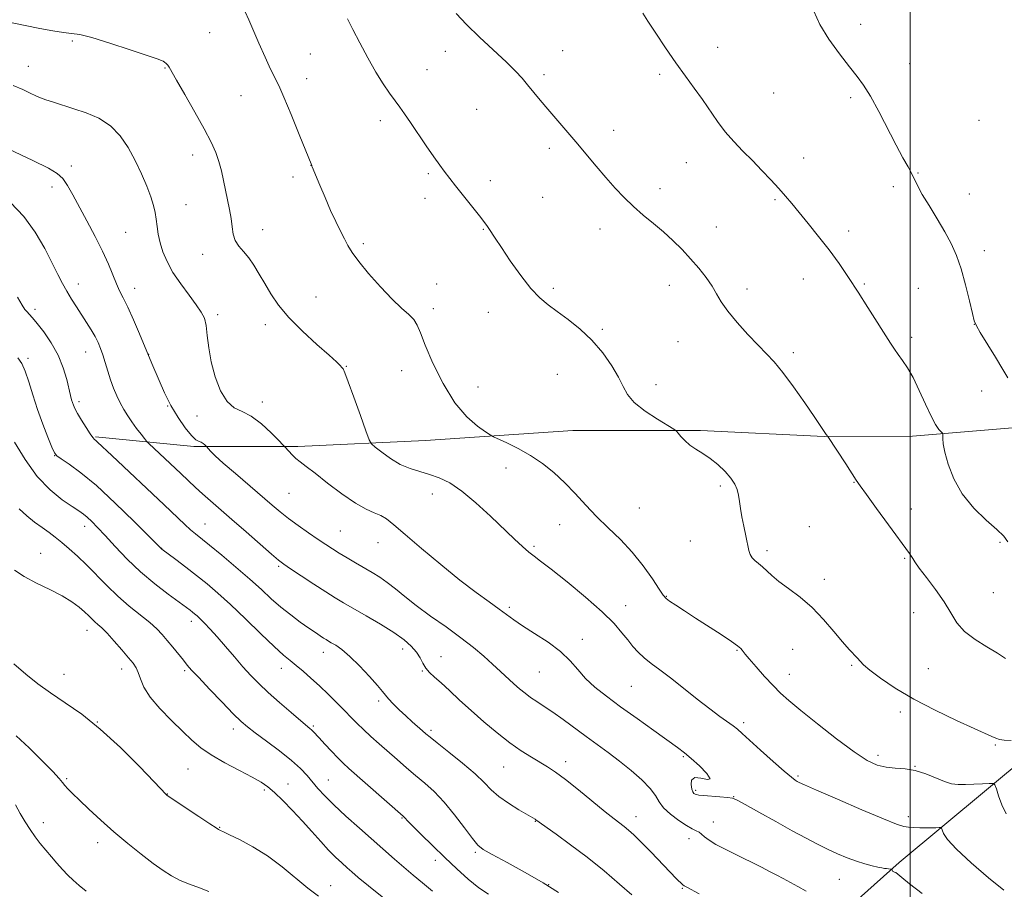
# Model space of a CAD drawing. Extents: x 2179800 to 2182700, y 364800 to 367700.
# Drawn here: x 2181205 to 2181531, y 365624 to 365912 of the extents above; entities that cross this region are included whole.
import ezdxf

# ---------------------------------------------------------------- set-up
doc = ezdxf.new("R2010")
doc.units = 0
doc.header["$MEASUREMENT"] = 0
for name, color, linetype, lineweight in [('32000', 7, 'Continuous', 0), ('DTM HARD BREAKLINE', 7, 'Continuous', 0), ('DTM SPOT ELEVATION', 2, 'Continuous', 13), ('INDEX CONTOUR', 41, 'Continuous', 13), ('INTERMEDIATE CONTOUR', 44, 'Continuous', 0)]:
    doc.layers.add(name, color=color, linetype=linetype, lineweight=lineweight)

msp = doc.modelspace()

# ---------------------------------------------------------------- linework, layer by layer
at = {"layer": '32000', "flags": 128}
msp.add_lwpolyline([(2181500, 365000), (2181500, 367500)], dxfattribs=at)
at = {"layer": 'DTM HARD BREAKLINE'}
for points in [[(2181230.11, 365773.88, 1120.16), (2181262.64, 365770.64, 1123.67), (2181297.13, 365770.67, 1126.34), (2181339.42, 365772.65, 1129.27), (2181388.22, 365775.94, 1130.89), (2181430.51, 365775.96, 1132.26), (2181471.5, 365774.04, 1133.95), (2181500.78, 365774.06, 1135.25), (2181539.17, 365777.34, 1138.12)], [(2181598.41, 365727.28, 1139.74), (2181554.2, 365681.05, 1132.98), (2181496.32, 365632.86, 1126.41), (2181417.64, 365562.54, 1112.87), (2181370.17, 365525.42, 1102.98), (2181339.59, 365511.73, 1096.8), (2181295.36, 365499.34, 1092.57), (2181235.51, 365481.73, 1088.8), (2181178.91, 365460.87, 1084.63)]]:
    msp.add_polyline3d(points, dxfattribs=at)
at = {"layer": 'DTM SPOT ELEVATION'}
for p in [(2181483.58, 365910.55, 1138.45), (2181267.89, 365907.74, 1129.14), (2181222.44, 365905, 1127.82), (2181436.21, 365902.92, 1136.71), (2181301.21, 365900.65, 1130.86), (2181345.92, 365901.6, 1133.31), (2181384.86, 365901.75, 1134.85), (2181207.79, 365896.65, 1126.78), (2181253.05, 365896.06, 1127.9), (2181339.87, 365895.46, 1132.77), (2181499.81, 365897.5, 1138.59), (2181300.08, 365892.56, 1130.52), (2181378.61, 365893.8, 1134.32), (2181417.02, 365894, 1135.7), (2181278.28, 365886.88, 1129.25), (2181454.79, 365887.76, 1137.14), (2181480.29, 365886.19, 1137.77), (2181356.33, 365882.37, 1133.06), (2181324.44, 365878.65, 1131.59), (2181522.81, 365878.66, 1139.22), (2181401.69, 365875.4, 1134.59), (2181380.46, 365869.42, 1133.6), (2181262.31, 365867.18, 1127.38), (2181464.69, 365866.21, 1136.67), (2181222.05, 365863.57, 1124.42), (2181301.48, 365863.76, 1129.99), (2181425.79, 365864.67, 1135.14), (2181295.56, 365859.89, 1129.68), (2181340.37, 365861.05, 1131.77), (2181502.57, 365861.27, 1138.09), (2181215.66, 365856.61, 1123.47), (2181360.83, 365858.76, 1132.5), (2181494.37, 365856.72, 1137.61), (2181339.25, 365852.85, 1131.48), (2181378.25, 365853.16, 1133.1), (2181417.06, 365856.06, 1134.51), (2181519.57, 365854.26, 1138.8), (2181260.07, 365850.82, 1126.93), (2181455.19, 365852.39, 1135.81), (2181435.79, 365843.33, 1134.75), (2181240.1, 365841.59, 1125.04), (2181285.41, 365842.45, 1128.71), (2181358.6, 365842.56, 1131.91), (2181397.22, 365842.75, 1133.4), (2181479.59, 365842.04, 1136.49), (2181318.8, 365837.91, 1130.27), (2181265.63, 365834.32, 1127.29), (2181524.54, 365835.52, 1138.59), (2181224.44, 365824.54, 1122.63), (2181343.09, 365824.47, 1130.71), (2181420.24, 365824.01, 1133.35), (2181464.57, 365826.17, 1135.26), (2181484.78, 365824.51, 1136.18), (2181243, 365823.05, 1124.63), (2181381.7, 365823.12, 1132.38), (2181445.96, 365822.87, 1134.47), (2181502.67, 365823.04, 1136.92), (2181303.17, 365820.2, 1129.07), (2181209.99, 365816.06, 1120.38), (2181270.53, 365814.3, 1126.36), (2181341.96, 365816.32, 1130.44), (2181360.17, 365815.09, 1131.12), (2181286.37, 365811.04, 1127.44), (2181521.28, 365811.15, 1137.99), (2181397.99, 365809.51, 1132.29), (2181423.05, 365805.44, 1133.15), (2181500.52, 365806.87, 1136.41), (2181226.81, 365801.97, 1121.25), (2181247.74, 365801.19, 1124.03), (2181461.28, 365801.71, 1134.32), (2181207.72, 365799.87, 1118.28), (2181313.15, 365797.18, 1128.07), (2181331.47, 365795.8, 1129.4), (2181383.06, 365794.56, 1130.79), (2181415.79, 365791.2, 1132.61), (2181356.83, 365790.44, 1130.61), (2181523.67, 365789.08, 1137.8), (2181224.56, 365785.5, 1120.36), (2181285.36, 365785.46, 1126.55), (2181253.98, 365784.13, 1123.89), (2181263.74, 365780.8, 1125.56), (2181216.5, 365767.65, 1117.95), (2181366.07, 365763.58, 1129.46), (2181481.32, 365758.8, 1133.94), (2181294.14, 365755.13, 1125.06), (2181437.09, 365757.61, 1131.7), (2181341.66, 365754.95, 1127.21), (2181410.21, 365750.36, 1130.94), (2181500.31, 365750.03, 1134.62), (2181226.48, 365744.23, 1115.42), (2181266.4, 365744.97, 1120.85), (2181311.17, 365742.75, 1124.99), (2181383.8, 365744.82, 1129.24), (2181466.52, 365744.13, 1133.13), (2181323.65, 365738.82, 1125.41), (2181427.12, 365739.41, 1130.79), (2181529.7, 365738.92, 1135.71), (2181252.03, 365736.92, 1118.04), (2181375.31, 365737.57, 1128.26), (2181452.52, 365736.19, 1132.38), (2181211.94, 365735.27, 1112.85), (2181498.11, 365733.69, 1133.85), (2181290.75, 365731, 1121.77), (2181471.58, 365726.65, 1132.52), (2181419.15, 365721.08, 1130.07), (2181527.52, 365722.29, 1135.29), (2181367.16, 365717.42, 1126.3), (2181405.75, 365717.98, 1128.75), (2181261.85, 365712.77, 1115.5), (2181501.14, 365715.63, 1133.03), (2181227.28, 365709.82, 1111.33), (2181391.4, 365706.78, 1126.58), (2181331.83, 365703.63, 1121.46), (2181442.58, 365703.19, 1129.88), (2181461.06, 365703.47, 1131.08), (2181305.58, 365702.46, 1119.39), (2181344.57, 365701.04, 1122.76), (2181238.75, 365696.95, 1111.38), (2181259.57, 365696.44, 1113.73), (2181291.65, 365697.24, 1117.39), (2181338.38, 365696.36, 1121.89), (2181480.61, 365698.23, 1131.86), (2181505.97, 365697.07, 1132.83), (2181219.62, 365695.21, 1110.9), (2181377.07, 365696, 1125.06), (2181459.96, 365695.26, 1130.72), (2181407.62, 365691.29, 1127.05), (2181323.92, 365686.34, 1119.66), (2181496.77, 365682.78, 1131.64), (2181230.68, 365679.4, 1110), (2181275.72, 365677.12, 1113.47), (2181302.2, 365678.06, 1116.21), (2181444.84, 365679.21, 1128.34), (2181341.22, 365676.67, 1120.31), (2181528.14, 365671.86, 1131.85), (2181424.85, 365667.92, 1125.82), (2181489.32, 365668.44, 1130.45), (2181260.72, 365663.91, 1111.09), (2181365.32, 365664.52, 1121.12), (2181385.81, 365666.25, 1122.53), (2181501.58, 365664.71, 1130.03), (2181220.5, 365660.68, 1108.21), (2181462.76, 365661.56, 1128.22), (2181293.85, 365658.92, 1112.75), (2181307.19, 365660.22, 1114.83), (2181253.87, 365655.62, 1110.04), (2181286.03, 365656.86, 1111.71), (2181428.89, 365656.78, 1126.23), (2181441.53, 365654.76, 1126.06), (2181331.59, 365647.66, 1115.89), (2181409.13, 365648.1, 1122.64), (2181499.37, 365648.13, 1128.49), (2181212.76, 365646.13, 1106.66), (2181271.2, 365644.55, 1110.08), (2181375.8, 365646.57, 1119.94), (2181434.8, 365646.32, 1124.74), (2181230.84, 365639.51, 1107.44), (2181426.68, 365640.78, 1123.43), (2181355.92, 365636.24, 1117.76), (2181342.68, 365633.65, 1115.41), (2181307.94, 365625.26, 1110.71), (2181380.19, 365625.55, 1118), (2181476.55, 365627.36, 1125.1), (2181424.47, 365624.38, 1121.89)]:
    msp.add_point(p, dxfattribs=at)
at = {"layer": 'INDEX CONTOUR'}
for points in [[(2181279.632, 365914.652, 1130), (2181280.926, 365911.986, 1130), (2181284.22, 365904.312, 1130), (2181286.256, 365899.668, 1130), (2181288.088, 365895.656, 1130), (2181290.791, 365890.212, 1130), (2181292.505, 365886.423, 1130), (2181294.925, 365880.619, 1130), (2181297.57, 365874.064, 1130), (2181301.709, 365863.71, 1130), (2181301.777, 365863.573, 1130), (2181301.903, 365863.283, 1130), (2181304.395, 365857.223, 1130), (2181306.118, 365853.114, 1130), (2181307.963, 365848.901, 1130), (2181309.708, 365845.182, 1130), (2181311.267, 365842.044, 1130), (2181312.589, 365839.446, 1130), (2181313.721, 365837.256, 1130), (2181315.104, 365834.971, 1130), (2181317.276, 365831.994, 1130), (2181320.569, 365827.971, 1130), (2181324.485, 365823.518, 1130), (2181328.317, 365819.493, 1130), (2181331.482, 365816.535, 1130), (2181333.892, 365814.422, 1130), (2181335.578, 365812.712, 1130), (2181336.673, 365810.916, 1130), (2181337.697, 365808.35, 1130), (2181339.267, 365804.277, 1130), (2181341.84, 365798.316, 1130), (2181345.23, 365791.494, 1130), (2181349.092, 365785.19, 1130), (2181353.051, 365780.501, 1130), (2181356.631, 365777.38, 1130), (2181359.326, 365775.501, 1130), (2181360.873, 365774.502, 1130), (2181361.976, 365773.893, 1130), (2181366.385, 365771.86, 1130), (2181370.093, 365770.014, 1130), (2181374.164, 365767.713, 1130), (2181378.145, 365765.041, 1130), (2181381.945, 365762.029, 1130), (2181385.564, 365758.693, 1130), (2181389.03, 365755.071, 1130), (2181392.484, 365751.283, 1130), (2181396.093, 365747.467, 1130), (2181399.965, 365743.706, 1130), (2181403.958, 365739.847, 1130), (2181407.871, 365735.677, 1130), (2181411.491, 365731.14, 1130), (2181414.563, 365726.81, 1130), (2181416.823, 365723.419, 1130), (2181418.16, 365721.449, 1130), (2181419.092, 365720.392, 1130), (2181420.292, 365719.494, 1130), (2181422.306, 365718.134, 1130), (2181425.183, 365716.234, 1130), (2181428.845, 365713.853, 1130), (2181437.318, 365708.392, 1130), (2181440.74, 365706.134, 1130), (2181442.823, 365704.661, 1130), (2181443.849, 365703.807, 1130), (2181444.305, 365703.283, 1130), (2181444.663, 365702.786, 1130), (2181445.325, 365701.928, 1130), (2181446.678, 365700.309, 1130), (2181448.952, 365697.697, 1130), (2181451.761, 365694.56, 1130), (2181454.562, 365691.538, 1130), (2181457.045, 365689.039, 1130), (2181459.822, 365686.54, 1130), (2181463.735, 365683.279, 1130), (2181469.282, 365678.808, 1130), (2181475.572, 365673.887, 1130), (2181481.373, 365669.591, 1130), (2181485.763, 365666.737, 1130), (2181489.086, 365665.154, 1130), (2181492.001, 365664.424, 1130), (2181495.047, 365664.134, 1130), (2181498.29, 365663.901, 1130), (2181501.679, 365663.353, 1130), (2181505.131, 365662.25, 1130), (2181511.342, 365659.694, 1130), (2181513.723, 365659, 1130), (2181515.887, 365658.735, 1130), (2181518.254, 365658.729, 1130), (2181521.073, 365658.831, 1130), (2181523.914, 365658.969, 1130), (2181526.176, 365659.093, 1130), (2181527.444, 365659.093, 1130), (2181528.053, 365658.634, 1130), (2181528.525, 365657.322, 1130), (2181529.29, 365654.938, 1130), (2181530.395, 365651.959, 1130), (2181531.805, 365649.037, 1130)], [(2181204.193, 365820.124, 1120), (2181205.724, 365817.48, 1120), (2181206.681, 365816.056, 1120), (2181207.38, 365815.244, 1120), (2181208.124, 365814.476, 1120), (2181209.162, 365813.342, 1120), (2181210.731, 365811.474, 1120), (2181212.947, 365808.618, 1120), (2181215.44, 365804.987, 1120), (2181217.721, 365800.91, 1120), (2181219.407, 365796.731, 1120), (2181220.546, 365792.852, 1120), (2181221.797, 365787.542, 1120), (2181222.151, 365786.17, 1120), (2181222.44, 365785.22, 1120), (2181222.764, 365784.345, 1120), (2181223.28, 365783.249, 1120), (2181224.16, 365781.648, 1120), (2181225.487, 365779.402, 1120), (2181226.989, 365776.957, 1120), (2181228.307, 365774.905, 1120), (2181229.177, 365773.675, 1120), (2181229.714, 365773.056, 1120), (2181230.14, 365772.673, 1120), (2181230.762, 365772.094, 1120), (2181235.461, 365767.65, 1120), (2181252.785, 365751.377, 1120), (2181259.701, 365744.847, 1120), (2181261.602, 365743.109, 1120), (2181263.21, 365741.742, 1120), (2181267.892, 365737.967, 1120), (2181271.92, 365734.662, 1120), (2181276.621, 365730.722, 1120), (2181281.193, 365726.77, 1120), (2181285.032, 365723.299, 1120), (2181288.327, 365720.269, 1120), (2181291.471, 365717.509, 1120), (2181294.736, 365714.904, 1120), (2181297.928, 365712.538, 1120), (2181300.736, 365710.551, 1120), (2181302.92, 365709.043, 1120), (2181304.523, 365707.963, 1120), (2181305.658, 365707.219, 1120), (2181306.468, 365706.707, 1120), (2181307.215, 365706.263, 1120), (2181308.191, 365705.705, 1120), (2181309.649, 365704.84, 1120), (2181311.682, 365703.416, 1120), (2181314.348, 365701.162, 1120), (2181317.584, 365697.989, 1120), (2181320.857, 365694.511, 1120), (2181323.515, 365691.516, 1120), (2181325.126, 365689.563, 1120), (2181326.12, 365688.278, 1120), (2181327.147, 365687.06, 1120), (2181328.706, 365685.439, 1120), (2181330.7, 365683.499, 1120), (2181332.883, 365681.456, 1120), (2181335.021, 365679.513, 1120), (2181338.449, 365676.479, 1120), (2181339.561, 365675.513, 1120), (2181340.902, 365674.407, 1120), (2181343.262, 365672.532, 1120), (2181347.117, 365669.486, 1120), (2181351.682, 365665.797, 1120), (2181355.853, 365662.228, 1120), (2181358.851, 365659.35, 1120), (2181361.184, 365656.992, 1120), (2181363.685, 365654.794, 1120), (2181366.915, 365652.512, 1120), (2181370.354, 365650.362, 1120), (2181375.688, 365647.224, 1120), (2181375.989, 365647.032, 1120), (2181382.696, 365642.263, 1120), (2181387.465, 365638.789, 1120), (2181392.931, 365634.624, 1120), (2181398.555, 365630.089, 1120), (2181403.715, 365625.754, 1120), (2181407.769, 365622.246, 1120)], [(2181203.037, 365698.694, 1110), (2181206.996, 365695.244, 1110), (2181210.916, 365692.102, 1110), (2181215.151, 365689.047, 1110), (2181219.993, 365685.819, 1110), (2181225.5, 365681.992, 1110), (2181231.668, 365677.096, 1110), (2181238.323, 365670.971, 1110), (2181244.6, 365664.686, 1110), (2181249.46, 365659.617, 1110), (2181253.501, 365655.394, 1110), (2181253.71, 365655.235, 1110), (2181254.527, 365654.676, 1110), (2181264.339, 365648.109, 1110), (2181267.93, 365645.724, 1110), (2181270.001, 365644.37, 1110), (2181270.875, 365643.827, 1110), (2181271.529, 365643.494, 1110), (2181272.442, 365643.049, 1110), (2181274.421, 365642.103, 1110), (2181277.792, 365640.471, 1110), (2181282.181, 365638.128, 1110), (2181287.039, 365635.094, 1110), (2181291.873, 365631.473, 1110), (2181300.471, 365624.352, 1110), (2181303.932, 365621.742, 1110)]]:
    msp.add_polyline3d(points, dxfattribs=at)
at = {"layer": 'INTERMEDIATE CONTOUR'}
for points in [[(2181468.051, 365914.823, 1138), (2181469.997, 365910.48, 1138), (2181473.038, 365905.604, 1138), (2181476.593, 365900.695, 1138), (2181479.911, 365896.44, 1138), (2181482.453, 365893.237, 1138), (2181484.561, 365890.335, 1138), (2181486.795, 365886.693, 1138), (2181489.547, 365881.624, 1138), (2181495.335, 365870.482, 1138), (2181497.574, 365866.332, 1138), (2181499.266, 365863.285, 1138), (2181500.51, 365860.977, 1138), (2181502.48, 365856.92, 1138), (2181503.988, 365854.174, 1138), (2181506.249, 365850.451, 1138), (2181508.916, 365846.141, 1138), (2181511.493, 365841.821, 1138), (2181513.595, 365837.878, 1138), (2181515.307, 365833.952, 1138), (2181516.828, 365829.496, 1138), (2181518.297, 365824.233, 1138), (2181519.61, 365818.964, 1138), (2181520.599, 365814.761, 1138), (2181521.218, 365812.291, 1138), (2181521.903, 365810.615, 1138), (2181523.212, 365808.391, 1138), (2181528.211, 365800.249, 1138), (2181530.664, 365796.214, 1138), (2181532.291, 365793.439, 1138)], [(2181198.073, 365911.873, 1128), (2181211.679, 365909.169, 1128), (2181215.959, 365908.358, 1128), (2181219.489, 365907.798, 1128), (2181222.13, 365907.522, 1128), (2181224.835, 365907.145, 1128), (2181228.831, 365906.177, 1128), (2181234.839, 365904.323, 1128), (2181241.571, 365902.082, 1128), (2181250.492, 365899.036, 1128), (2181251.893, 365898.542, 1128), (2181252.439, 365898.28, 1128), (2181252.95, 365897.938, 1128), (2181253.511, 365897.49, 1128), (2181254.02, 365896.983, 1128), (2181254.478, 365896.332, 1128), (2181256.921, 365892.039, 1128), (2181259.685, 365887.249, 1128), (2181263.005, 365881.461, 1128), (2181266.103, 365875.907, 1128), (2181268.371, 365871.523, 1128), (2181269.902, 365868.076, 1128), (2181270.963, 365865.037, 1128), (2181271.785, 365861.973, 1128), (2181272.486, 365858.818, 1128), (2181273.148, 365855.602, 1128), (2181273.828, 365852.364, 1128), (2181274.465, 365849.196, 1128), (2181274.968, 365846.199, 1128), (2181275.308, 365843.46, 1128), (2181275.691, 365841.014, 1128), (2181276.383, 365838.879, 1128), (2181277.572, 365837.023, 1128), (2181279.13, 365835.215, 1128), (2181280.854, 365833.176, 1128), (2181282.581, 365830.689, 1128), (2181284.324, 365827.799, 1128), (2181286.14, 365824.615, 1128), (2181288.142, 365821.213, 1128), (2181290.668, 365817.509, 1128), (2181294.115, 365813.392, 1128), (2181298.636, 365808.88, 1128), (2181303.43, 365804.507, 1128), (2181307.452, 365800.951, 1128), (2181309.926, 365798.697, 1128), (2181311.152, 365797.493, 1128), (2181311.693, 365796.898, 1128), (2181312.077, 365796.392, 1128), (2181312.678, 365795.12, 1128), (2181313.828, 365792.144, 1128), (2181315.704, 365786.978, 1128), (2181317.851, 365780.952, 1128), (2181319.658, 365775.844, 1128), (2181320.727, 365772.942, 1128), (2181321.528, 365771.546, 1128), (2181322.748, 365770.456, 1128), (2181324.896, 365768.762, 1128), (2181327.774, 365766.695, 1128), (2181331.007, 365764.773, 1128), (2181334.281, 365763.382, 1128), (2181337.529, 365762.37, 1128), (2181340.745, 365761.452, 1128), (2181343.973, 365760.324, 1128), (2181347.447, 365758.612, 1128), (2181351.45, 365755.922, 1128), (2181356.116, 365752.058, 1128), (2181360.972, 365747.617, 1128), (2181368.903, 365740.029, 1128), (2181371.571, 365737.52, 1128), (2181373.616, 365735.71, 1128), (2181375.357, 365734.338, 1128), (2181377.546, 365732.712, 1128), (2181381.037, 365730.038, 1128), (2181386.316, 365725.82, 1128), (2181392.397, 365720.771, 1128), (2181397.923, 365715.909, 1128), (2181401.862, 365712.022, 1128), (2181404.486, 365709.023, 1128), (2181406.39, 365706.598, 1128), (2181408.099, 365704.475, 1128), (2181409.853, 365702.532, 1128), (2181411.82, 365700.689, 1128), (2181414.166, 365698.831, 1128), (2181417.048, 365696.707, 1128), (2181420.617, 365694.032, 1128), (2181424.901, 365690.667, 1128), (2181429.429, 365687.048, 1128), (2181433.603, 365683.757, 1128), (2181436.948, 365681.245, 1128), (2181441.325, 365678.117, 1128), (2181442.722, 365677.029, 1128), (2181444.275, 365675.667, 1128), (2181450.369, 365670.127, 1128), (2181454.571, 365666.354, 1128), (2181458.249, 365663.114, 1128), (2181460.615, 365661.131, 1128), (2181461.893, 365660.174, 1128), (2181462.561, 365659.769, 1128), (2181463.218, 365659.434, 1128), (2181464.949, 365658.652, 1128), (2181468.96, 365656.895, 1128), (2181475.877, 365653.89, 1128), (2181484.016, 365650.381, 1128), (2181491.112, 365647.365, 1128), (2181495.489, 365645.593, 1128), (2181497.825, 365644.83, 1128), (2181499.383, 365644.586, 1128), (2181501.177, 365644.461, 1128), (2181503.213, 365644.379, 1128), (2181505.243, 365644.348, 1128), (2181507.049, 365644.372, 1128), (2181508.512, 365644.425, 1128), (2181509.543, 365644.478, 1128), (2181510.105, 365644.479, 1128), (2181510.374, 365644.275, 1128), (2181510.584, 365643.694, 1128), (2181511.044, 365642.537, 1128), (2181512.39, 365640.503, 1128), (2181515.335, 365637.272, 1128), (2181520.227, 365632.762, 1128), (2181525.949, 365627.858, 1128), (2181531.018, 365623.686, 1128)], [(2181313.51, 365912.352, 1132), (2181315.3, 365908.833, 1132), (2181317.628, 365904.359, 1132), (2181320.289, 365899.399, 1132), (2181322.967, 365894.678, 1132), (2181325.395, 365890.771, 1132), (2181327.516, 365887.654, 1132), (2181329.326, 365885.147, 1132), (2181330.877, 365883.022, 1132), (2181332.453, 365880.817, 1132), (2181334.392, 365878.015, 1132), (2181339.651, 365870.244, 1132), (2181342.169, 365866.57, 1132), (2181344.104, 365863.853, 1132), (2181345.569, 365861.903, 1132), (2181349.365, 365857.037, 1132), (2181351.127, 365854.802, 1132), (2181357.683, 365846.558, 1132), (2181358.961, 365844.91, 1132), (2181359.746, 365843.834, 1132), (2181360.385, 365842.886, 1132), (2181362.512, 365839.656, 1132), (2181364.564, 365836.568, 1132), (2181367.508, 365832.203, 1132), (2181370.938, 365827.339, 1132), (2181374.313, 365822.987, 1132), (2181377.253, 365819.876, 1132), (2181380.028, 365817.587, 1132), (2181383.068, 365815.416, 1132), (2181386.673, 365812.782, 1132), (2181390.617, 365809.584, 1132), (2181394.544, 365805.851, 1132), (2181398.124, 365801.675, 1132), (2181401.14, 365797.445, 1132), (2181403.399, 365793.62, 1132), (2181404.891, 365790.509, 1132), (2181406.317, 365787.854, 1132), (2181408.559, 365785.239, 1132), (2181412.156, 365782.409, 1132), (2181416.274, 365779.7, 1132), (2181421.696, 365776.411, 1132), (2181422.581, 365775.767, 1132), (2181423.156, 365775.116, 1132), (2181424.043, 365774.037, 1132), (2181425.343, 365772.643, 1132), (2181427.016, 365771.178, 1132), (2181429.019, 365769.81, 1132), (2181431.285, 365768.404, 1132), (2181433.742, 365766.747, 1132), (2181436.281, 365764.704, 1132), (2181438.658, 365762.451, 1132), (2181440.59, 365760.238, 1132), (2181441.879, 365758.247, 1132), (2181442.648, 365756.392, 1132), (2181443.105, 365754.515, 1132), (2181443.44, 365752.467, 1132), (2181443.775, 365750.131, 1132), (2181444.217, 365747.397, 1132), (2181444.831, 365744.249, 1132), (2181445.513, 365741.057, 1132), (2181446.567, 365736.271, 1132), (2181446.993, 365734.874, 1132), (2181447.597, 365733.825, 1132), (2181448.525, 365732.884, 1132), (2181449.705, 365731.922, 1132), (2181451.014, 365730.838, 1132), (2181454.113, 365727.942, 1132), (2181456.476, 365725.993, 1132), (2181459.692, 365723.621, 1132), (2181463.488, 365720.758, 1132), (2181467.473, 365717.334, 1132), (2181471.287, 365713.388, 1132), (2181474.722, 365709.395, 1132), (2181477.604, 365705.938, 1132), (2181479.809, 365703.451, 1132), (2181482.539, 365700.595, 1132), (2181483.398, 365699.592, 1132), (2181484.545, 365698.393, 1132), (2181486.617, 365696.611, 1132), (2181490.12, 365693.977, 1132), (2181495.035, 365690.681, 1132), (2181501.205, 365687.032, 1132), (2181508.308, 365683.346, 1132), (2181515.347, 365679.982, 1132), (2181527.033, 365674.603, 1132), (2181528.331, 365674.053, 1132), (2181529.516, 365673.674, 1132), (2181531.065, 365673.431, 1132), (2181533.396, 365673.343, 1132)], [(2181349.528, 365914.103, 1134), (2181352.95, 365910.462, 1134), (2181357.323, 365906.229, 1134), (2181366.192, 365897.937, 1134), (2181369.22, 365894.958, 1134), (2181371.397, 365892.624, 1134), (2181373.249, 365890.471, 1134), (2181377.437, 365885.435, 1134), (2181379.954, 365882.432, 1134), (2181389.176, 365871.587, 1134), (2181395.903, 365863.577, 1134), (2181399.146, 365859.772, 1134), (2181402.213, 365856.297, 1134), (2181405.21, 365853.118, 1134), (2181408.285, 365850.16, 1134), (2181411.54, 365847.344, 1134), (2181414.891, 365844.585, 1134), (2181418.206, 365841.8, 1134), (2181421.376, 365838.919, 1134), (2181424.386, 365835.938, 1134), (2181427.244, 365832.873, 1134), (2181429.933, 365829.756, 1134), (2181432.339, 365826.7, 1134), (2181434.322, 365823.84, 1134), (2181435.859, 365821.221, 1134), (2181437.406, 365818.552, 1134), (2181439.534, 365815.456, 1134), (2181442.611, 365811.716, 1134), (2181446.185, 365807.77, 1134), (2181449.6, 365804.216, 1134), (2181452.402, 365801.405, 1134), (2181454.955, 365798.702, 1134), (2181457.824, 365795.225, 1134), (2181461.36, 365790.434, 1134), (2181465.053, 365785.163, 1134), (2181468.178, 365780.589, 1134), (2181472.194, 365774.608, 1134), (2181472.659, 365773.984, 1134), (2181478.641, 365764.902, 1134), (2181482.129, 365759.533, 1134), (2181483.409, 365757.626, 1134), (2181485.455, 365754.746, 1134), (2181488.823, 365750.117, 1134), (2181492.786, 365744.711, 1134), (2181499.79, 365735.203, 1134), (2181500.39, 365734.304, 1134), (2181500.817, 365733.555, 1134), (2181501.524, 365732.433, 1134), (2181502.969, 365730.435, 1134), (2181505.422, 365727.247, 1134), (2181508.395, 365723.31, 1134), (2181511.207, 365719.254, 1134), (2181513.409, 365715.586, 1134), (2181515.446, 365712.333, 1134), (2181517.994, 365709.398, 1134), (2181521.483, 365706.71, 1134), (2181525.373, 365704.294, 1134), (2181528.883, 365702.199, 1134), (2181531.515, 365700.422, 1134)], [(2181411.435, 365914.157, 1136), (2181413.073, 365911.573, 1136), (2181415.667, 365907.561, 1136), (2181418.896, 365902.678, 1136), (2181422.302, 365897.714, 1136), (2181425.51, 365893.289, 1136), (2181428.457, 365889.338, 1136), (2181431.162, 365885.623, 1136), (2181436.124, 365878.37, 1136), (2181438.699, 365874.925, 1136), (2181441.523, 365871.668, 1136), (2181444.552, 365868.518, 1136), (2181447.695, 365865.364, 1136), (2181450.848, 365862.146, 1136), (2181453.836, 365859.006, 1136), (2181456.47, 365856.134, 1136), (2181458.662, 365853.618, 1136), (2181460.744, 365851.118, 1136), (2181463.153, 365848.192, 1136), (2181466.198, 365844.52, 1136), (2181469.649, 365840.281, 1136), (2181473.158, 365835.779, 1136), (2181476.449, 365831.246, 1136), (2181479.594, 365826.628, 1136), (2181482.742, 365821.798, 1136), (2181485.969, 365816.746, 1136), (2181493.421, 365804.953, 1136), (2181494.786, 365802.877, 1136), (2181496.028, 365801.121, 1136), (2181497.44, 365799.209, 1136), (2181499.079, 365796.778, 1136), (2181500.941, 365793.495, 1136), (2181502.987, 365789.23, 1136), (2181505.047, 365784.665, 1136), (2181506.912, 365780.684, 1136), (2181508.414, 365777.967, 1136), (2181509.527, 365776.362, 1136), (2181510.648, 365775.068, 1136), (2181510.783, 365774.741, 1136), (2181510.773, 365773.302, 1136), (2181510.936, 365771.596, 1136), (2181511.464, 365768.813, 1136), (2181512.553, 365764.791, 1136), (2181514.406, 365759.977, 1136), (2181517.229, 365754.972, 1136), (2181521.049, 365750.312, 1136), (2181525.164, 365746.294, 1136), (2181528.693, 365743.148, 1136), (2181530.981, 365740.95, 1136), (2181532.282, 365739.137, 1136)], [(2181202.742, 365890.254, 1126), (2181205.96, 365888.915, 1126), (2181208.469, 365887.743, 1126), (2181210.29, 365886.863, 1126), (2181211.846, 365886.167, 1126), (2181213.648, 365885.483, 1126), (2181216.111, 365884.673, 1126), (2181222.925, 365882.555, 1126), (2181227.028, 365881.191, 1126), (2181231.199, 365879.401, 1126), (2181235.045, 365876.934, 1126), (2181238.266, 365873.632, 1126), (2181240.942, 365869.691, 1126), (2181243.25, 365865.4, 1126), (2181245.316, 365861.046, 1126), (2181247.081, 365856.929, 1126), (2181248.438, 365853.355, 1126), (2181249.325, 365850.515, 1126), (2181249.857, 365848.165, 1126), (2181250.196, 365845.948, 1126), (2181250.497, 365843.572, 1126), (2181250.885, 365840.982, 1126), (2181251.478, 365838.181, 1126), (2181252.398, 365835.167, 1126), (2181253.773, 365831.901, 1126), (2181255.736, 365828.338, 1126), (2181258.308, 365824.512, 1126), (2181261.067, 365820.785, 1126), (2181263.478, 365817.602, 1126), (2181265.134, 365815.221, 1126), (2181266.138, 365813.157, 1126), (2181266.718, 365810.741, 1126), (2181267.111, 365807.45, 1126), (2181267.576, 365803.355, 1126), (2181268.376, 365798.674, 1126), (2181269.711, 365793.71, 1126), (2181271.513, 365789.098, 1126), (2181273.649, 365785.557, 1126), (2181276.02, 365783.515, 1126), (2181278.675, 365782.231, 1126), (2181281.695, 365780.676, 1126), (2181285.054, 365778.137, 1126), (2181288.279, 365775.172, 1126), (2181290.785, 365772.66, 1126), (2181292.182, 365771.232, 1126), (2181292.843, 365770.536, 1126), (2181294.119, 365769.095, 1126), (2181295.194, 365767.952, 1126), (2181296.458, 365766.746, 1126), (2181297.895, 365765.567, 1126), (2181299.861, 365764.074, 1126), (2181302.806, 365761.817, 1126), (2181306.962, 365758.564, 1126), (2181311.7, 365754.958, 1126), (2181316.176, 365751.86, 1126), (2181319.729, 365749.896, 1126), (2181322.445, 365748.746, 1126), (2181324.594, 365747.852, 1126), (2181326.526, 365746.676, 1126), (2181328.943, 365744.734, 1126), (2181332.625, 365741.56, 1126), (2181338.048, 365736.928, 1126), (2181344.458, 365731.567, 1126), (2181350.796, 365726.445, 1126), (2181356.189, 365722.333, 1126), (2181360.514, 365719.204, 1126), (2181363.839, 365716.833, 1126), (2181368.664, 365713.247, 1126), (2181371.568, 365711.275, 1126), (2181375.545, 365708.766, 1126), (2181380.015, 365705.855, 1126), (2181384.131, 365702.78, 1126), (2181387.288, 365699.74, 1126), (2181389.849, 365696.772, 1126), (2181392.415, 365693.873, 1126), (2181395.51, 365691.001, 1126), (2181399.333, 365687.956, 1126), (2181404.007, 365684.501, 1126), (2181409.478, 365680.545, 1126), (2181415.009, 365676.584, 1126), (2181422.907, 365670.989, 1126), (2181425.216, 365669.271, 1126), (2181427.467, 365667.383, 1126), (2181430.189, 365664.866, 1126), (2181432.633, 365662.332, 1126), (2181433.724, 365660.659, 1126), (2181432.776, 365660.41, 1126), (2181430.647, 365660.884, 1126), (2181428.58, 365661.065, 1126), (2181427.537, 365660.216, 1126), (2181427.367, 365658.718, 1126), (2181427.638, 365657.232, 1126), (2181427.989, 365656.273, 1126), (2181428.348, 365655.778, 1126), (2181428.71, 365655.542, 1126), (2181429.137, 365655.385, 1126), (2181429.948, 365655.244, 1126), (2181431.524, 365655.084, 1126), (2181436.956, 365654.655, 1126), (2181439.453, 365654.439, 1126), (2181441.088, 365654.187, 1126), (2181442.674, 365653.546, 1126), (2181445.342, 365652.083, 1126), (2181449.846, 365649.551, 1126), (2181455.423, 365646.43, 1126), (2181460.93, 365643.382, 1126), (2181465.483, 365640.925, 1126), (2181469.241, 365638.985, 1126), (2181472.607, 365637.342, 1126), (2181475.912, 365635.826, 1126), (2181479.14, 365634.458, 1126), (2181482.19, 365633.31, 1126), (2181484.959, 365632.434, 1126), (2181487.341, 365631.804, 1126), (2181489.228, 365631.376, 1126), (2181490.561, 365631.107, 1126), (2181491.478, 365630.95, 1126), (2181492.165, 365630.863, 1126), (2181492.769, 365630.806, 1126), (2181493.855, 365630.729, 1126), (2181493.943, 365630.678, 1126), (2181494.064, 365630.325, 1126), (2181494.175, 365630.071, 1126), (2181494.328, 365629.877, 1126), (2181494.534, 365629.798, 1126), (2181494.82, 365629.735, 1126), (2181495.219, 365629.55, 1126), (2181495.852, 365629.071, 1126), (2181497.185, 365627.971, 1126), (2181499.769, 365625.888, 1126), (2181503.933, 365622.647, 1126)], [(2181201.331, 365869.16, 1124), (2181209.316, 365865.372, 1124), (2181214.501, 365862.835, 1124), (2181217.421, 365861.105, 1124), (2181219.201, 365859.422, 1124), (2181220.809, 365857.14, 1124), (2181222.582, 365854.072, 1124), (2181227.255, 365845.399, 1124), (2181229.95, 365840.275, 1124), (2181232.405, 365835.331, 1124), (2181234.329, 365831.027, 1124), (2181236.99, 365824.572, 1124), (2181238.077, 365822.282, 1124), (2181239.266, 365819.958, 1124), (2181240.767, 365816.867, 1124), (2181242.679, 365812.589, 1124), (2181244.662, 365807.967, 1124), (2181248.776, 365798.192, 1124), (2181251.141, 365792.508, 1124), (2181252.931, 365788.495, 1124), (2181255.067, 365784.265, 1124), (2181257.455, 365780.254, 1124), (2181259.826, 365776.823, 1124), (2181261.866, 365774.317, 1124), (2181263.345, 365772.942, 1124), (2181264.367, 365772.354, 1124), (2181265.118, 365772.068, 1124), (2181265.749, 365771.704, 1124), (2181266.263, 365771.282, 1124), (2181266.841, 365770.705, 1124), (2181268.219, 365769.167, 1124), (2181269.749, 365767.635, 1124), (2181272.421, 365765.174, 1124), (2181276.412, 365761.691, 1124), (2181288.606, 365751.267, 1124), (2181291.309, 365749.003, 1124), (2181294.04, 365746.855, 1124), (2181297.249, 365744.497, 1124), (2181300.657, 365742.091, 1124), (2181303.799, 365739.922, 1124), (2181306.356, 365738.189, 1124), (2181308.573, 365736.737, 1124), (2181310.839, 365735.325, 1124), (2181313.442, 365733.771, 1124), (2181316.26, 365732.13, 1124), (2181321.705, 365728.997, 1124), (2181324.225, 365727.442, 1124), (2181326.746, 365725.676, 1124), (2181329.418, 365723.545, 1124), (2181332.519, 365720.993, 1124), (2181336.363, 365717.985, 1124), (2181341.1, 365714.542, 1124), (2181346.241, 365710.903, 1124), (2181351.134, 365707.359, 1124), (2181355.27, 365704.144, 1124), (2181358.71, 365701.252, 1124), (2181361.653, 365698.626, 1124), (2181364.275, 365696.216, 1124), (2181368.713, 365692.1, 1124), (2181370.589, 365690.425, 1124), (2181372.381, 365688.939, 1124), (2181374.239, 365687.557, 1124), (2181376.314, 365686.174, 1124), (2181378.734, 365684.614, 1124), (2181381.623, 365682.678, 1124), (2181385.042, 365680.245, 1124), (2181392.6, 365674.684, 1124), (2181396.277, 365671.995, 1124), (2181399.903, 365669.323, 1124), (2181403.628, 365666.492, 1124), (2181407.491, 365663.406, 1124), (2181411.082, 365660.289, 1124), (2181413.881, 365657.448, 1124), (2181415.583, 365655.092, 1124), (2181416.77, 365653.043, 1124), (2181418.241, 365651.028, 1124), (2181420.556, 365648.871, 1124), (2181423.318, 365646.795, 1124), (2181425.891, 365645.121, 1124), (2181427.783, 365644.066, 1124), (2181429.081, 365643.428, 1124), (2181430.017, 365642.904, 1124), (2181430.836, 365642.236, 1124), (2181431.844, 365641.359, 1124), (2181433.362, 365640.253, 1124), (2181435.61, 365638.918, 1124), (2181438.42, 365637.423, 1124), (2181441.522, 365635.852, 1124), (2181450.696, 365631.304, 1124), (2181453.383, 365629.942, 1124), (2181455.792, 365628.693, 1124), (2181457.896, 365627.578, 1124), (2181462.758, 365624.927, 1124), (2181465.559, 365623.426, 1124)], [(2181201.859, 365851.448, 1122), (2181206.331, 365846.898, 1122), (2181210.14, 365841.649, 1122), (2181213.257, 365836.264, 1122), (2181215.725, 365831.43, 1122), (2181217.624, 365827.65, 1122), (2181219.172, 365824.677, 1122), (2181220.621, 365822.078, 1122), (2181222.169, 365819.499, 1122), (2181223.809, 365816.893, 1122), (2181227.119, 365811.74, 1122), (2181228.635, 365809.313, 1122), (2181229.931, 365807.098, 1122), (2181230.95, 365805.125, 1122), (2181231.775, 365803.19, 1122), (2181232.526, 365801.033, 1122), (2181233.303, 365798.471, 1122), (2181234.142, 365795.646, 1122), (2181235.06, 365792.778, 1122), (2181236.066, 365790.051, 1122), (2181237.147, 365787.508, 1122), (2181238.286, 365785.15, 1122), (2181239.474, 365782.968, 1122), (2181240.748, 365780.882, 1122), (2181242.155, 365778.798, 1122), (2181243.692, 365776.686, 1122), (2181245.153, 365774.762, 1122), (2181246.283, 365773.306, 1122), (2181246.978, 365772.444, 1122), (2181247.739, 365771.653, 1122), (2181258.333, 365761.695, 1122), (2181263.217, 365757.087, 1122), (2181265.489, 365755.023, 1122), (2181268.137, 365752.705, 1122), (2181275.294, 365746.518, 1122), (2181279.94, 365742.45, 1122), (2181288.356, 365735.055, 1122), (2181290.706, 365733.047, 1122), (2181292.433, 365731.728, 1122), (2181294.668, 365730.214, 1122), (2181298.196, 365727.871, 1122), (2181302.42, 365725.086, 1122), (2181306.394, 365722.503, 1122), (2181309.472, 365720.566, 1122), (2181312.201, 365718.941, 1122), (2181319.709, 365714.653, 1122), (2181324.483, 365711.853, 1122), (2181328.897, 365709.09, 1122), (2181332.284, 365706.673, 1122), (2181334.702, 365704.554, 1122), (2181336.394, 365702.602, 1122), (2181337.601, 365700.714, 1122), (2181338.57, 365698.926, 1122), (2181339.551, 365697.307, 1122), (2181340.771, 365695.86, 1122), (2181342.389, 365694.332, 1122), (2181344.543, 365692.403, 1122), (2181347.334, 365689.838, 1122), (2181350.705, 365686.717, 1122), (2181354.563, 365683.204, 1122), (2181358.781, 365679.484, 1122), (2181363.122, 365675.836, 1122), (2181367.31, 365672.559, 1122), (2181371.117, 365669.882, 1122), (2181374.474, 365667.748, 1122), (2181379.843, 365664.533, 1122), (2181382.433, 365662.816, 1122), (2181385.731, 365660.371, 1122), (2181390.084, 365656.918, 1122), (2181398.969, 365649.694, 1122), (2181401.865, 365647.395, 1122), (2181405.203, 365644.833, 1122), (2181406.642, 365643.654, 1122), (2181408.425, 365642.044, 1122), (2181410.85, 365639.676, 1122), (2181414.052, 365636.408, 1122), (2181420.49, 365629.715, 1122), (2181422.497, 365627.652, 1122), (2181424.64, 365625.522, 1122), (2181425.094, 365625.195, 1122), (2181425.946, 365624.71, 1122), (2181430.098, 365622.519, 1122)], [(2181204.369, 365800.089, 1118), (2181205.684, 365798.166, 1118), (2181206.785, 365795.67, 1118), (2181207.957, 365792.13, 1118), (2181209.298, 365787.759, 1118), (2181210.852, 365782.942, 1118), (2181212.608, 365778.094, 1118), (2181214.313, 365773.752, 1118), (2181215.656, 365770.485, 1118), (2181216.486, 365768.63, 1118), (2181217.292, 365767.603, 1118), (2181218.726, 365766.592, 1118), (2181221.33, 365764.863, 1118), (2181225.214, 365762.012, 1118), (2181230.379, 365757.716, 1118), (2181236.612, 365751.947, 1118), (2181242.85, 365745.851, 1118), (2181251.892, 365736.768, 1118), (2181252.057, 365736.636, 1118), (2181256.668, 365733.218, 1118), (2181259.998, 365730.719, 1118), (2181263.577, 365727.974, 1118), (2181267.044, 365725.207, 1118), (2181270.658, 365722.128, 1118), (2181274.832, 365718.319, 1118), (2181279.771, 365713.589, 1118), (2181284.848, 365708.65, 1118), (2181289.228, 365704.44, 1118), (2181292.327, 365701.621, 1118), (2181294.545, 365699.767, 1118), (2181296.537, 365698.177, 1118), (2181298.83, 365696.277, 1118), (2181301.449, 365693.998, 1118), (2181304.296, 365691.394, 1118), (2181307.253, 365688.557, 1118), (2181310.124, 365685.707, 1118), (2181312.692, 365683.097, 1118), (2181314.831, 365680.895, 1118), (2181316.772, 365678.925, 1118), (2181318.838, 365676.924, 1118), (2181321.274, 365674.687, 1118), (2181324.028, 365672.232, 1118), (2181330.007, 365666.971, 1118), (2181333.072, 365664.306, 1118), (2181336.137, 365661.705, 1118), (2181339.191, 365659.162, 1118), (2181342.31, 365656.366, 1118), (2181345.595, 365652.936, 1118), (2181349.053, 365648.704, 1118), (2181352.321, 365644.361, 1118), (2181354.945, 365640.813, 1118), (2181356.736, 365638.655, 1118), (2181358.557, 365637.226, 1118), (2181361.536, 365635.553, 1118), (2181366.418, 365632.916, 1118), (2181372.426, 365629.596, 1118), (2181378.396, 365626.129, 1118), (2181383.437, 365622.934, 1118)], [(2181203.291, 365772.145, 1116), (2181206.743, 365766.39, 1116), (2181210.779, 365760.776, 1116), (2181215.041, 365756.318, 1116), (2181219.062, 365753.065, 1116), (2181222.349, 365750.822, 1116), (2181224.572, 365749.359, 1116), (2181226.068, 365748.311, 1116), (2181227.337, 365747.274, 1116), (2181228.828, 365745.883, 1116), (2181230.768, 365743.91, 1116), (2181233.329, 365741.164, 1116), (2181236.632, 365737.556, 1116), (2181240.578, 365733.408, 1116), (2181245.012, 365729.143, 1116), (2181249.712, 365725.157, 1116), (2181254.154, 365721.725, 1116), (2181261.384, 365716.428, 1116), (2181262.195, 365715.811, 1116), (2181262.901, 365715.245, 1116), (2181263.708, 365714.546, 1116), (2181264.771, 365713.556, 1116), (2181266.223, 365712.134, 1116), (2181268.102, 365710.187, 1116), (2181270.426, 365707.634, 1116), (2181273.163, 365704.479, 1116), (2181276.09, 365701.048, 1116), (2181278.934, 365697.752, 1116), (2181281.534, 365694.867, 1116), (2181284.18, 365692.152, 1116), (2181287.273, 365689.224, 1116), (2181291.023, 365685.873, 1116), (2181294.87, 365682.539, 1116), (2181298.064, 365679.827, 1116), (2181301.095, 365677.308, 1116), (2181301.65, 365676.821, 1116), (2181302.146, 365676.313, 1116), (2181304.129, 365674.138, 1116), (2181306.036, 365672.092, 1116), (2181308.274, 365669.731, 1116), (2181310.398, 365667.544, 1116), (2181312.151, 365665.827, 1116), (2181314.053, 365664.088, 1116), (2181332.051, 365648.197, 1116), (2181332.341, 365647.905, 1116), (2181332.628, 365647.568, 1116), (2181333.387, 365646.75, 1116), (2181335.065, 365645.045, 1116), (2181337.946, 365642.194, 1116), (2181341.684, 365638.549, 1116), (2181345.775, 365634.61, 1116), (2181349.786, 365630.822, 1116), (2181353.58, 365627.414, 1116), (2181357.091, 365624.558, 1116), (2181360.257, 365622.368, 1116)], [(2181204.831, 365749.986, 1114), (2181207.285, 365747.685, 1114), (2181209.918, 365745.668, 1114), (2181212.448, 365743.876, 1114), (2181214.679, 365742.235, 1114), (2181216.761, 365740.607, 1114), (2181218.928, 365738.838, 1114), (2181221.372, 365736.789, 1114), (2181224.107, 365734.368, 1114), (2181227.101, 365731.502, 1114), (2181233.779, 365724.605, 1114), (2181237.448, 365721.068, 1114), (2181241.267, 365717.802, 1114), (2181248.038, 365712.408, 1114), (2181250.364, 365710.329, 1114), (2181252.167, 365708.435, 1114), (2181253.849, 365706.447, 1114), (2181255.693, 365704.185, 1114), (2181259.175, 365699.872, 1114), (2181260.456, 365698.311, 1114), (2181261.924, 365696.642, 1114), (2181264.256, 365694.128, 1114), (2181267.856, 365690.331, 1114), (2181272.007, 365686.003, 1114), (2181275.713, 365682.194, 1114), (2181278.303, 365679.636, 1114), (2181280.417, 365677.794, 1114), (2181283.018, 365675.814, 1114), (2181286.76, 365673.071, 1114), (2181291.061, 365669.865, 1114), (2181295.029, 365666.724, 1114), (2181297.992, 365664.051, 1114), (2181300.155, 365661.759, 1114), (2181303.778, 365657.463, 1114), (2181306.02, 365654.996, 1114), (2181309.032, 365651.983, 1114), (2181313.01, 365648.293, 1114), (2181317.505, 365644.27, 1114), (2181329.108, 365634.005, 1114), (2181332.219, 365631.316, 1114), (2181335.282, 365628.75, 1114), (2181338.413, 365626.16, 1114), (2181341.705, 365623.398, 1114)], [(2181203.219, 365729.752, 1112), (2181206.424, 365727.603, 1112), (2181210.496, 365725.439, 1112), (2181214.919, 365723.292, 1112), (2181219.017, 365721.21, 1112), (2181222.259, 365719.245, 1112), (2181224.684, 365717.455, 1112), (2181226.478, 365715.899, 1112), (2181227.82, 365714.615, 1112), (2181228.883, 365713.554, 1112), (2181229.832, 365712.642, 1112), (2181230.842, 365711.763, 1112), (2181232.121, 365710.611, 1112), (2181233.886, 365708.839, 1112), (2181236.231, 365706.261, 1112), (2181238.77, 365703.348, 1112), (2181240.997, 365700.739, 1112), (2181242.534, 365698.874, 1112), (2181243.521, 365697.421, 1112), (2181244.228, 365695.855, 1112), (2181244.957, 365693.74, 1112), (2181246.131, 365691.007, 1112), (2181248.208, 365687.681, 1112), (2181251.442, 365683.857, 1112), (2181255.285, 365679.921, 1112), (2181258.987, 365676.331, 1112), (2181262.044, 365673.411, 1112), (2181264.942, 365670.931, 1112), (2181268.413, 365668.528, 1112), (2181272.907, 365665.949, 1112), (2181277.754, 365663.399, 1112), (2181281.998, 365661.198, 1112), (2181284.976, 365659.523, 1112), (2181287.174, 365657.991, 1112), (2181289.367, 365656.08, 1112), (2181292.147, 365653.407, 1112), (2181295.361, 365650.151, 1112), (2181298.673, 365646.637, 1112), (2181301.8, 365643.157, 1112), (2181304.673, 365639.9, 1112), (2181307.281, 365637.035, 1112), (2181309.605, 365634.675, 1112), (2181311.65, 365632.762, 1112), (2181313.416, 365631.187, 1112), (2181315.035, 365629.762, 1112), (2181317.147, 365627.963, 1112), (2181320.521, 365625.184, 1112), (2181325.553, 365621.112, 1112)], [(2181203.78, 365674.886, 1108), (2181208.093, 365670.861, 1108), (2181212.432, 365666.614, 1108), (2181215.951, 365663.024, 1108), (2181218.06, 365660.722, 1108), (2181219.165, 365659.377, 1108), (2181219.929, 365658.411, 1108), (2181220.934, 365657.303, 1108), (2181222.473, 365655.762, 1108), (2181224.755, 365653.552, 1108), (2181227.919, 365650.532, 1108), (2181231.803, 365646.925, 1108), (2181236.169, 365643.045, 1108), (2181240.76, 365639.198, 1108), (2181245.228, 365635.633, 1108), (2181249.207, 365632.592, 1108), (2181252.461, 365630.24, 1108), (2181255.285, 365628.44, 1108), (2181258.106, 365626.986, 1108), (2181261.234, 365625.69, 1108), (2181264.511, 365624.467, 1108), (2181267.659, 365623.254, 1108)], [(2181203.533, 365652.04, 1106), (2181205.121, 365649.143, 1106), (2181206.737, 365646.382, 1106), (2181208.385, 365643.804, 1106), (2181210.066, 365641.434, 1106), (2181211.794, 365639.203, 1106), (2181213.585, 365637.016, 1106), (2181215.441, 365634.81, 1106), (2181217.316, 365632.643, 1106), (2181219.15, 365630.605, 1106), (2181220.917, 365628.753, 1106), (2181222.721, 365627.002, 1106), (2181224.702, 365625.237, 1106), (2181226.985, 365623.362, 1106)]]:
    msp.add_polyline3d(points, dxfattribs=at)

doc.saveas('drawing.dxf')
